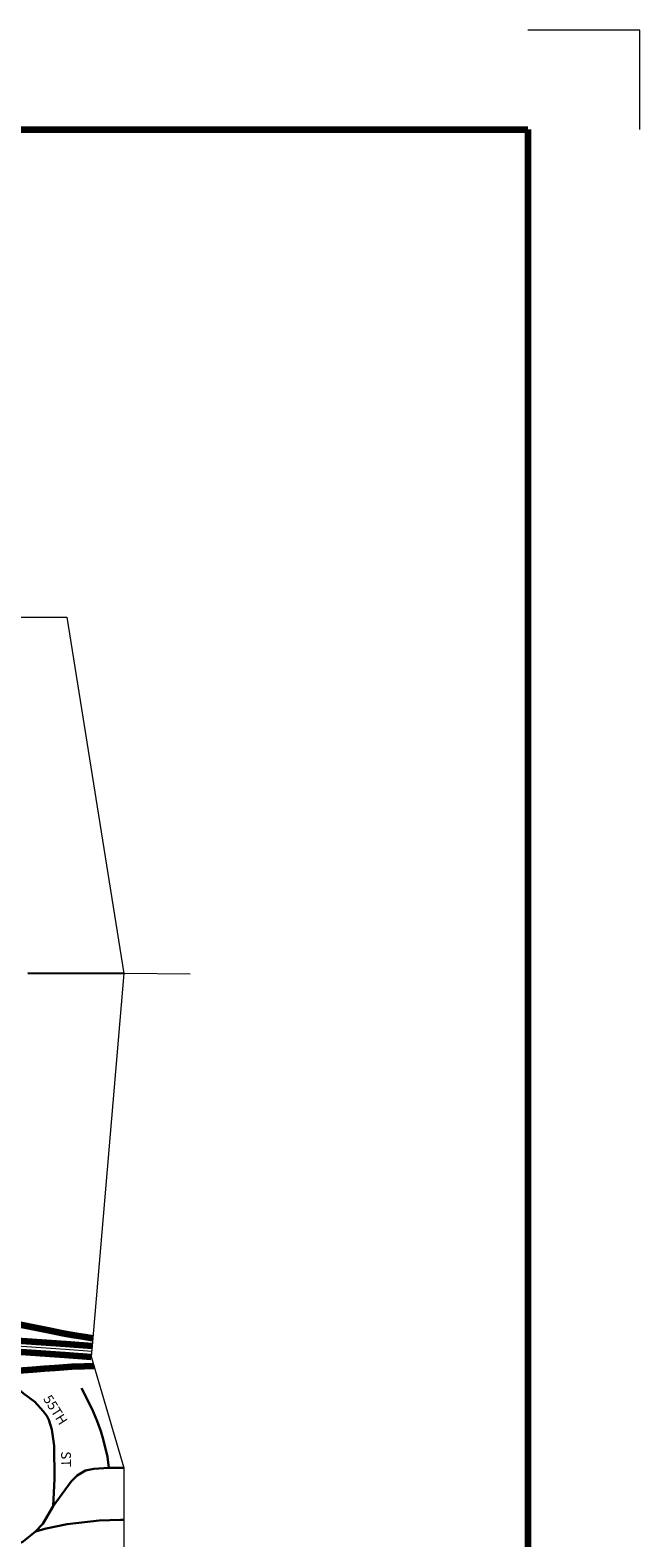
# Model space of a CAD drawing. Extents: x 168.6 to 180.3, y 101.4 to 111.8.
# Drawn here: x 179.4 to 180.3, y 109.6 to 111.8 of the extents above; entities that cross this region are included whole.
import ezdxf
from ezdxf.enums import TextEntityAlignment as Align

# ---------------------------------------------------------------- set-up
doc = ezdxf.new("R2010")
doc.units = ezdxf.units.MI
doc.header["$MEASUREMENT"] = 0
doc.linetypes.add('DOT', pattern=[0.025, 0.005, -0.02])
for name, color, linetype, lineweight in [('tdCiAdjCityStreetCL', 241, 'Continuous', 30), ('tdCiAdjCityStreetTxt', 241, 'Continuous', 0), ('tdCiInt', 204, 'Continuous', 120), ('tdCiIntCL', 204, 'Continuous', 13), ('tdCiIntRamp', 204, 'Continuous', 120), ('tdCiIntRampCL', 204, 'Continuous', 13), ('tdCiMapFrame', 7, 'Continuous', 0), ('tdCiMapPltShpe', 31, 'Continuous', 13), ('tdCiSectLine', 7, 'DOT', 13)]:
    doc.layers.add(name, color=color, linetype=linetype, lineweight=lineweight)
doc.styles.add('Style-GEOMETRICFUTURA_211_L_L', font='GEOMETRICFUTURA_211_L_L.shx')

# ---------------------------------------------------------------- blocks, each defined once
blk = doc.blocks.new('FR3535')
at = {"layer": 'tdCiMapFrame', "color": 40, "linetype": 'Continuous', "lineweight": 200, "ltscale": 0.05}
for p, q in [((-7, 7), (0, 7)), ((0, 7), (0, 0))]:
    blk.add_line(p, q, dxfattribs=at)
at = {"layer": 'tdCiMapFrame', "color": 1, "linetype": 'Continuous', "lineweight": 13, "ltscale": 0.05}
blk.add_lwpolyline([(0.1, 7), (0.1, 7.1), (0, 7.1)], dxfattribs=at)

msp = doc.modelspace()

# ---------------------------------------------------------------- linework, layer by layer
at = {"layer": 'tdCiAdjCityStreetCL', "color": 241, "ltscale": 0.05}
for points in [[(179.3975, 110.4271), (179.5365, 110.4263)], [(179.4344, 109.655), (179.4364, 109.6949), (179.4356, 109.7427), (179.4325, 109.7661), (179.4282, 109.7803), (179.4251, 109.7859), (179.42, 109.7928), (179.4077, 109.8062), (179.3915, 109.8183), (179.3771, 109.831)], [(179.5152, 109.7105), (179.5131, 109.7266), (179.5069, 109.7523), (179.5035, 109.7636), (179.4982, 109.7784), (179.4908, 109.7959), (179.4753, 109.8261)], [(179.4344, 109.655), (179.4603, 109.6911), (179.469, 109.6998), (179.481, 109.7068), (179.4932, 109.7092), (179.5152, 109.7105)], [(179.5152, 109.7105), (179.5365, 109.7108)], [(179.4089, 109.6184), (179.4193, 109.6298), (179.4344, 109.655)], [(179.4089, 109.6184), (179.424, 109.623), (179.4546, 109.629), (179.501, 109.6345), (179.5321, 109.6352), (179.5365, 109.6352)]]:
    msp.add_lwpolyline(points, dxfattribs=at)
at = {"layer": 'tdCiAdjCityStreetCL', "color": 241, "linetype": 'Continuous', "lineweight": 30, "ltscale": 0.05}
msp.add_lwpolyline([(179.3592, 109.5906), (179.3771, 109.5968), (179.3907, 109.6042), (179.4089, 109.6184)], dxfattribs=at)
at = {"layer": 'tdCiInt', "color": 204, "linetype": 'Continuous', "lineweight": 120, "ltscale": 0.05}
for points in [[(179.361, 109.8967), (179.4527, 109.8905), (179.4908, 109.8874)], [(179.3599, 109.8808), (179.4515, 109.8745), (179.4896, 109.8715)]]:
    msp.add_lwpolyline(points, dxfattribs=at)
at = {"layer": 'tdCiIntCL', "color": 204, "linetype": 'Continuous', "lineweight": 13, "ltscale": 0.05}
msp.add_lwpolyline([(179.3604, 109.8887), (179.4521, 109.8825), (179.4902, 109.8795)], dxfattribs=at)
at = {"layer": 'tdCiIntRamp', "color": 204, "linetype": 'Continuous', "lineweight": 120, "ltscale": 0.05}
for points in [[(179.4299, 109.9089), (179.4011, 109.9148), (179.375, 109.9202)], [(179.4917, 109.8979), (179.4809, 109.8997), (179.4646, 109.9024), (179.4485, 109.9052), (179.4299, 109.9089)], [(179.3604, 109.8474), (179.3663, 109.8486), (179.3739, 109.8502), (179.3841, 109.8515), (179.4044, 109.8533), (179.4215, 109.8546), (179.4367, 109.8557), (179.4491, 109.8565), (179.4615, 109.8572), (179.4796, 109.858), (179.4935, 109.8584)]]:
    msp.add_lwpolyline(points, dxfattribs=at)
at = {"layer": 'tdCiIntRampCL', "color": 204, "linetype": 'Continuous', "lineweight": 0, "ltscale": 0.05}
for points in [[(179.4917, 109.8979), (179.4809, 109.8997), (179.4646, 109.9024), (179.4485, 109.9052), (179.4299, 109.9089), (179.4011, 109.9148), (179.3695, 109.9218), (179.3607, 109.922)], [(179.3604, 109.8474), (179.3663, 109.8486), (179.3739, 109.8502), (179.3841, 109.8515), (179.4044, 109.8533), (179.4215, 109.8546), (179.4367, 109.8557), (179.4491, 109.8565), (179.4615, 109.8572), (179.4796, 109.858), (179.4935, 109.8584)]]:
    msp.add_lwpolyline(points, dxfattribs=at)
at = {"layer": 'tdCiMapPltShpe', "color": 162, "linetype": 'Continuous', "lineweight": 13, "ltscale": 0.05}
msp.add_lwpolyline([(176.7151, 111.0536), (178.1143, 110.9422), (178.3622, 110.9422), (178.4617, 110.9422), (178.8456, 110.9681), (179.0443, 110.9422), (179.155, 110.9422), (179.4541, 110.9422), (179.5365, 110.4263), (179.4908, 109.8876), (179.4896, 109.8717), (179.5365, 109.7108), (179.5365, 109.6352), (179.5365, 109.4546), (179.5365, 109.3739), (179.5365, 109.2217), (179.5365, 109.0407), (179.5365, 108.7062), (179.2958, 108.3653), (179.1368, 107.3383), (179.1115, 107.1189), (179.1427, 106.7674), (179.1963, 106.2263), (179.2295, 105.4642)], dxfattribs=at)
at = {"layer": 'tdCiSectLine', "color": 7, "linetype": 'DOT', "lineweight": 13, "ltscale": 0.05}
msp.add_line((179.6327, 110.4257), (179.5365, 110.4263), dxfattribs=at)

# ---------------------------------------------------------------- block references
at = {"layer": 'tdCiMapFrame', "color": 1, "linetype": 'Continuous', "lineweight": 13, "ltscale": 0.05, "xscale": 1.62, "yscale": 1.44, "zscale": 1.62}
msp.add_blockref('FR3535', (180.1219, 101.5683), dxfattribs=at)

# ---------------------------------------------------------------- texts
at = {"layer": 'tdCiAdjCityStreetTxt', "color": 241, "linetype": 'Continuous', "lineweight": 0, "style": 'Style-GEOMETRICFUTURA_211_L_L'}
for s, rotation, p in [('55TH', 302.1449, (179.4317, 109.791)), ('ST', 271.4993, (179.4461, 109.723))]:
    msp.add_text(s, height=0.014, rotation=rotation, dxfattribs=at).set_placement(p, align=Align.CENTER)

doc.saveas('drawing.dxf')
